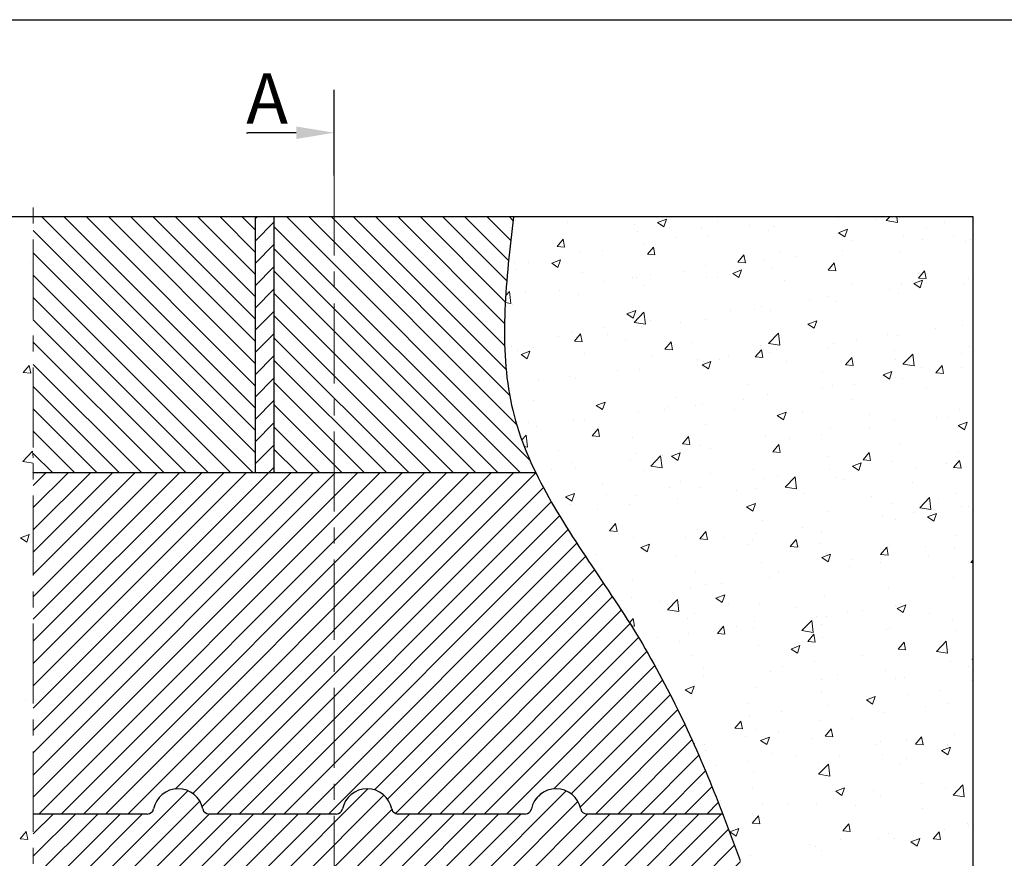
# Model space of a CAD drawing. Units: millimetres. Extents: x 1864 to 2704, y 1371 to 2116.
# Drawn here: x 1942 to 2021, y 1601 to 1668 of the extents above; entities that cross this region are included whole.
import ezdxf

# ---------------------------------------------------------------- set-up
doc = ezdxf.new("R2010")
doc.units = ezdxf.units.MM
doc.linetypes.add('CENTER', pattern=[10.16, 6.35, -1.27, 1.27, -1.27])
doc.linetypes.add('DASHED', pattern=[0.75, 0.5, -0.25])
doc.layers.add('kreskowanie', color=9, linetype='Continuous', lineweight=5)
doc.layers.add('oś', color=4, linetype='CENTER', lineweight=5)
doc.layers.add('POMOCNICZA_WYBRANIE', color=3, linetype='DASHED')
doc.styles.get("Standard").update_dxf_attribs({"font": 'arial.ttf'})

# ---------------------------------------------------------------- blocks, each defined once
blk = doc.blocks.new('*X15')
at = {"color": 0}
for p, q in [((285.268, 2792.179), (292.746, 2799.657)), ((299.41, 2792.179), (307.039, 2799.809)), ((301.178, 2792.179), (308.306, 2799.307)), ((315.32, 2792.179), (322.782, 2799.642)), ((320.377, 2799.004), (320.786, 2799.413)), ((287.036, 2792.179), (293.695, 2798.839)), ((317.088, 2792.179), (323.715, 2798.806)), ((280.481, 2792.696), (285.595, 2797.809)), ((280.481, 2794.464), (283.827, 2797.809)), ((280.481, 2796.232), (282.059, 2797.809)), ((281.732, 2792.179), (287.362, 2797.809)), ((283.5, 2792.179), (289.13, 2797.809)), ((288.803, 2792.179), (294.433, 2797.809)), ((290.571, 2792.179), (296.201, 2797.809)), ((292.339, 2792.179), (297.969, 2797.809)), ((294.107, 2792.179), (299.737, 2797.809)), ((295.875, 2792.179), (301.504, 2797.809)), ((297.642, 2792.179), (303.272, 2797.809)), ((304.446, 2793.679), (308.947, 2798.181)), ((305.503, 2792.969), (310.343, 2797.809)), ((306.481, 2792.179), (312.111, 2797.809)), ((308.249, 2792.179), (313.879, 2797.809)), ((310.017, 2792.179), (315.647, 2797.809)), ((311.784, 2792.179), (317.414, 2797.809)), ((313.552, 2792.179), (319.182, 2797.809)), ((318.855, 2792.179), (324.485, 2797.809)), ((320.623, 2792.179), (326.253, 2797.809)), ((322.391, 2792.179), (328.021, 2797.809)), ((324.159, 2792.179), (329.789, 2797.809)), ((325.927, 2792.179), (331.556, 2797.809)), ((327.694, 2792.179), (333.324, 2797.809)), ((329.462, 2792.179), (335.092, 2797.809)), ((331.23, 2792.179), (335.669, 2796.619)), ((332.998, 2792.179), (336.15, 2795.332)), ((334.765, 2792.179), (336.623, 2794.037)), ((302.946, 2792.179), (303.203, 2792.437)), ((336.533, 2792.179), (337.091, 2792.737))]:
    blk.add_line(p, q, dxfattribs=at)
blk = doc.blocks.new('*X16')
at = {"color": 0}
for p, q in [((280.481, 2799.139), (306.222, 2824.879)), ((280.481, 2800.906), (304.455, 2824.879)), ((280.481, 2802.674), (302.687, 2824.879)), ((280.481, 2804.442), (300.919, 2824.879)), ((280.481, 2806.21), (299.151, 2824.879)), ((280.481, 2807.977), (297.383, 2824.879)), ((280.481, 2809.745), (295.616, 2824.879)), ((280.481, 2811.513), (293.848, 2824.879)), ((280.481, 2813.281), (292.08, 2824.879)), ((280.481, 2815.048), (290.312, 2824.879)), ((280.481, 2816.816), (288.545, 2824.879)), ((280.481, 2818.584), (286.777, 2824.879)), ((280.481, 2820.352), (285.009, 2824.879)), ((280.481, 2822.119), (283.241, 2824.879)), ((280.481, 2823.887), (281.474, 2824.879)), ((280.92, 2797.809), (307.99, 2824.879)), ((282.688, 2797.809), (309.758, 2824.879)), ((284.456, 2797.809), (311.526, 2824.879)), ((286.223, 2797.809), (313.293, 2824.879)), ((287.991, 2797.809), (315.061, 2824.879)), ((291.745, 2799.795), (316.829, 2824.879)), ((293.15, 2799.432), (318.597, 2824.879)), ((293.89, 2798.405), (320.364, 2824.879)), ((295.062, 2797.809), (320.97, 2823.718)), ((296.83, 2797.809), (321.6, 2822.58)), ((298.598, 2797.809), (322.254, 2821.466)), ((300.365, 2797.809), (322.932, 2820.376)), ((302.133, 2797.809), (323.623, 2819.299)), ((303.901, 2797.809), (324.324, 2818.233)), ((307.578, 2799.718), (325.033, 2817.173)), ((308.604, 2798.977), (325.743, 2816.116)), ((309.241, 2797.846), (326.451, 2815.056)), ((310.972, 2797.809), (327.153, 2813.99)), ((312.74, 2797.809), (327.843, 2812.913)), ((314.508, 2797.809), (328.52, 2811.822)), ((316.275, 2797.809), (329.178, 2810.712)), ((318.043, 2797.809), (329.817, 2809.583)), ((321.803, 2799.801), (330.44, 2808.439)), ((323.18, 2799.41), (331.045, 2807.275)), ((323.902, 2798.365), (331.633, 2806.096)), ((325.114, 2797.809), (332.206, 2804.902)), ((326.882, 2797.809), (332.763, 2803.691)), ((328.65, 2797.809), (333.307, 2802.467)), ((330.417, 2797.809), (333.836, 2801.228)), ((332.185, 2797.809), (334.354, 2799.978)), ((333.953, 2797.809), (334.859, 2798.716))]:
    blk.add_line(p, q, dxfattribs=at)
blk = doc.blocks.new('*X19')
at = {"color": 0}
for p, q in [((298.086, 2828.259), (281.16, 2845.185)), ((298.086, 2830.027), (282.927, 2845.185)), ((298.086, 2831.795), (284.695, 2845.185)), ((298.086, 2833.563), (286.463, 2845.185)), ((298.086, 2835.331), (288.231, 2845.185)), ((298.086, 2837.098), (289.998, 2845.185)), ((298.086, 2838.866), (291.766, 2845.185)), ((298.086, 2840.634), (293.534, 2845.185)), ((298.086, 2842.402), (295.302, 2845.185)), ((298.086, 2844.169), (297.069, 2845.185)), ((319.908, 2825.883), (300.605, 2845.185)), ((318.849, 2828.709), (302.373, 2845.185)), ((318.291, 2831.035), (304.141, 2845.185)), ((318.013, 2833.081), (305.908, 2845.185)), ((317.899, 2834.963), (307.676, 2845.185)), ((317.889, 2836.74), (309.444, 2845.185)), ((317.951, 2838.446), (311.212, 2845.185)), ((318.063, 2840.102), (312.979, 2845.185)), ((318.209, 2841.723), (314.747, 2845.185)), ((318.377, 2843.323), (316.515, 2845.185)), ((318.556, 2844.912), (318.283, 2845.185)), ((319.143, 2824.879), (299.586, 2844.437)), ((298.086, 2826.492), (280.481, 2844.096)), ((297.93, 2824.879), (280.481, 2842.328)), ((317.376, 2824.879), (299.586, 2842.669)), ((296.162, 2824.879), (280.481, 2840.56)), ((315.608, 2824.879), (299.586, 2840.902)), ((313.84, 2824.879), (299.586, 2839.134)), ((294.395, 2824.879), (280.481, 2838.793)), ((312.072, 2824.879), (299.586, 2837.366)), ((292.627, 2824.879), (280.481, 2837.025)), ((290.859, 2824.879), (280.481, 2835.257)), ((310.304, 2824.879), (299.586, 2835.598)), ((289.091, 2824.879), (280.481, 2833.489)), ((308.537, 2824.879), (299.586, 2833.831)), ((306.769, 2824.879), (299.586, 2832.063)), ((287.323, 2824.879), (280.481, 2831.721)), ((285.556, 2824.879), (280.481, 2829.954)), ((305.001, 2824.879), (299.586, 2830.295)), ((283.788, 2824.879), (280.481, 2828.186)), ((303.233, 2824.879), (299.586, 2828.527)), ((282.02, 2824.879), (280.481, 2826.418)), ((301.466, 2824.879), (299.586, 2826.759)), ((299.698, 2824.879), (299.586, 2824.992))]:
    blk.add_line(p, q, dxfattribs=at)
blk = doc.blocks.new('*X20')
at = {"color": 0}
for p, q in [((348.194, 2844.892), (348.476, 2845.185)), ((349.085, 2844.755), (349.035, 2845.185)), ((318.798, 2844.92), (318.798, 2844.92)), ((322.861, 2844.773), (322.861, 2844.773)), ((328.2, 2844.548), (328.2, 2844.548)), ((330.034, 2844.734), (330.734, 2845.003)), ((330.034, 2844.734), (330.531, 2844.399)), ((330.531, 2844.399), (330.734, 2845.003)), ((334.763, 2844.835), (334.763, 2844.835)), ((337.316, 2844.537), (337.316, 2844.537)), ((339.25, 2844.435), (339.25, 2844.435)), ((344.384, 2845.139), (344.384, 2845.139)), ((347.444, 2844.989), (347.444, 2844.989)), ((348.195, 2844.893), (349.085, 2844.755)), ((352.782, 2844.763), (352.782, 2844.763)), ((328.472, 2844.007), (328.472, 2844.007)), ((330.975, 2844.336), (330.975, 2844.336)), ((333.538, 2844.322), (333.538, 2844.322)), ((334.056, 2843.686), (334.056, 2843.686)), ((338.876, 2844.097), (338.876, 2844.097)), ((344.214, 2843.871), (344.214, 2843.871)), ((344.405, 2843.933), (345.105, 2844.202)), ((344.405, 2843.933), (344.903, 2843.598)), ((344.903, 2843.598), (345.105, 2844.202)), ((349.552, 2843.646), (349.552, 2843.646)), ((351.376, 2844.344), (351.376, 2844.344)), ((353.557, 2843.711), (353.557, 2843.711)), ((322.061, 2842.849), (322.544, 2843.424)), ((322.061, 2842.849), (322.659, 2842.797)), ((322.156, 2843.175), (322.156, 2843.175)), ((322.659, 2842.797), (322.544, 2843.424)), ((329.005, 2843.045), (329.005, 2843.045)), ((331.484, 2843.536), (331.484, 2843.536)), ((345.544, 2843.343), (345.544, 2843.343)), ((351.054, 2843.382), (351.054, 2843.382)), ((354.508, 2843.2), (354.508, 2843.2)), ((354.891, 2843.42), (354.891, 2843.42)), ((318.369, 2842.676), (318.369, 2842.676)), ((323.871, 2842.341), (323.871, 2842.341)), ((325.652, 2842.535), (325.652, 2842.535)), ((329.234, 2842.222), (329.716, 2842.796)), ((329.234, 2842.222), (329.832, 2842.17)), ((329.832, 2842.17), (329.716, 2842.796)), ((336.407, 2841.594), (336.889, 2842.169)), ((337.004, 2841.542), (336.889, 2842.169)), ((339.712, 2842.342), (339.712, 2842.342)), ((340.951, 2842.052), (340.951, 2842.052)), ((344.738, 2842.55), (344.738, 2842.55)), ((349.314, 2842.451), (349.314, 2842.451)), ((318.677, 2841.591), (318.677, 2841.591)), ((319.82, 2841.534), (319.82, 2841.534)), ((321.632, 2841.509), (322.332, 2841.778)), ((321.632, 2841.509), (322.129, 2841.173)), ((322.129, 2841.173), (322.332, 2841.778)), ((333.88, 2841.341), (333.88, 2841.341)), ((336.407, 2841.594), (337.004, 2841.542)), ((338.447, 2841.722), (338.447, 2841.722)), ((343.579, 2840.967), (344.061, 2841.541)), ((344.177, 2840.915), (344.061, 2841.541)), ((344.263, 2841.81), (344.263, 2841.81)), ((318.763, 2841.034), (318.763, 2841.034)), ((324.102, 2840.808), (324.102, 2840.808)), ((329.44, 2840.582), (329.44, 2840.582)), ((332.132, 2840.891), (332.132, 2840.891)), ((336.003, 2840.708), (336.703, 2840.977)), ((336.003, 2840.708), (336.5, 2840.372)), ((336.5, 2840.372), (336.703, 2840.977)), ((339.128, 2841.106), (339.128, 2841.106)), ((343.579, 2840.967), (344.177, 2840.915)), ((350.752, 2840.339), (351.234, 2840.914)), ((351.35, 2840.287), (351.234, 2840.914)), ((325.841, 2840.062), (325.841, 2840.062)), ((328.048, 2840.34), (328.048, 2840.34)), ((328.345, 2840.392), (328.345, 2840.392)), ((328.884, 2839.716), (328.884, 2839.716)), ((333.935, 2840.357), (333.935, 2840.357)), ((334.778, 2840.357), (334.778, 2840.357)), ((340.116, 2840.131), (340.116, 2840.131)), ((345.454, 2839.906), (345.454, 2839.906)), ((349.363, 2839.843), (349.363, 2839.843)), ((350.374, 2839.907), (351.074, 2840.176)), ((350.374, 2839.907), (350.872, 2839.572)), ((350.752, 2840.339), (351.35, 2840.287)), ((350.793, 2839.68), (350.793, 2839.68)), ((350.872, 2839.572), (351.075, 2840.176)), ((350.926, 2839.767), (350.926, 2839.767)), ((354.386, 2839.871), (354.386, 2839.871)), ((354.714, 2840.266), (354.714, 2840.266)), ((317.981, 2838.96), (318.282, 2839.273)), ((318.393, 2838.324), (318.283, 2839.274)), ((319.526, 2839.231), (319.526, 2839.231)), ((322.217, 2839.338), (322.217, 2839.338)), ((323.749, 2839.012), (323.749, 2839.012)), ((348.423, 2839.438), (348.423, 2839.438)), ((349.192, 2839.122), (349.192, 2839.122)), ((317.949, 2838.393), (318.393, 2838.324)), ((318.555, 2838.263), (318.555, 2838.263)), ((342.107, 2838.606), (342.107, 2838.606)), ((343.531, 2838.842), (343.531, 2838.842)), ((344.141, 2838.482), (344.141, 2838.482)), ((327.601, 2837.483), (328.301, 2837.751)), ((327.601, 2837.483), (328.098, 2837.147)), ((328.098, 2837.147), (328.301, 2837.751)), ((328.175, 2836.806), (328.954, 2837.618)), ((329.066, 2836.669), (328.955, 2837.619)), ((335.817, 2837.778), (335.817, 2837.778)), ((337.699, 2837.841), (337.699, 2837.841)), ((338.32, 2838.107), (338.32, 2838.107)), ((339.007, 2837.777), (339.007, 2837.777)), ((328.176, 2836.807), (329.066, 2836.669)), ((329.501, 2836.946), (329.501, 2836.946)), ((331.868, 2836.84), (331.868, 2836.84)), ((333.813, 2837.028), (333.813, 2837.028)), ((341.972, 2836.682), (342.672, 2836.951)), ((341.972, 2836.682), (342.469, 2836.346)), ((342.47, 2836.346), (342.672, 2836.951)), ((323.21, 2836.118), (323.21, 2836.118)), ((323.449, 2835.327), (323.931, 2835.902)), ((324.047, 2835.275), (323.931, 2835.902)), ((325.714, 2836.448), (325.714, 2836.448)), ((326.036, 2835.839), (326.036, 2835.839)), ((328.762, 2836.387), (328.762, 2836.387)), ((338.848, 2835.151), (339.627, 2835.962)), ((339.738, 2835.014), (339.628, 2835.963)), ((348.296, 2835.823), (348.296, 2835.823)), ((349.071, 2835.793), (349.071, 2835.793)), ((352.083, 2836.322), (352.083, 2836.322)), ((354.265, 2836.543), (354.265, 2836.543)), ((322.154, 2835.698), (322.154, 2835.698)), ((323.449, 2835.327), (324.047, 2835.275)), ((323.628, 2835.683), (323.628, 2835.683)), ((327.492, 2835.473), (327.492, 2835.473)), ((330.622, 2834.7), (331.104, 2835.274)), ((331.219, 2834.648), (331.104, 2835.275)), ((332.831, 2835.247), (332.831, 2835.247)), ((338.169, 2835.021), (338.169, 2835.021)), ((338.849, 2835.152), (339.738, 2835.014)), ((344.02, 2835.153), (344.02, 2835.153)), ((345.792, 2835.493), (345.792, 2835.493)), ((318.434, 2834.934), (318.434, 2834.934)), ((318.924, 2834.58), (318.924, 2834.58)), ((319.199, 2834.257), (319.899, 2834.526)), ((319.199, 2834.257), (319.696, 2833.922)), ((319.696, 2833.922), (319.899, 2834.526)), ((320.204, 2834.838), (320.204, 2834.838)), ((324.263, 2834.355), (324.263, 2834.355)), ((330.622, 2834.7), (331.219, 2834.648)), ((337.794, 2834.072), (338.276, 2834.647)), ((338.392, 2834.02), (338.276, 2834.647)), ((338.885, 2834.448), (338.885, 2834.448)), ((339.477, 2834.662), (339.477, 2834.662)), ((343.507, 2834.796), (343.507, 2834.796)), ((348.845, 2834.57), (348.845, 2834.57)), ((349.52, 2833.495), (350.299, 2834.307)), ((350.411, 2833.359), (350.3, 2834.308)), ((354.184, 2834.345), (354.184, 2834.345)), ((354.782, 2834.878), (354.782, 2834.878)), ((329.601, 2834.129), (329.601, 2834.129)), ((333.186, 2833.834), (333.186, 2833.834)), ((333.57, 2833.457), (334.27, 2833.725)), ((333.57, 2833.457), (334.067, 2833.121)), ((333.691, 2833.699), (333.691, 2833.699)), ((334.067, 2833.121), (334.27, 2833.725)), ((334.939, 2833.904), (334.939, 2833.904)), ((335.689, 2834.163), (335.689, 2834.163)), ((337.794, 2834.072), (338.392, 2834.02)), ((340.277, 2833.678), (340.277, 2833.678)), ((344.967, 2833.445), (345.449, 2834.019)), ((344.967, 2833.445), (345.565, 2833.393)), ((345.565, 2833.393), (345.449, 2834.019)), ((345.616, 2833.453), (345.616, 2833.453)), ((348.95, 2833.876), (348.95, 2833.876)), ((349.521, 2833.497), (350.41, 2833.359)), ((326.87, 2833.002), (326.87, 2833.002)), ((328.64, 2833.059), (328.64, 2833.059)), ((343.118, 2832.875), (343.118, 2832.875)), ((347.941, 2832.656), (348.641, 2832.924)), ((347.941, 2832.656), (348.439, 2832.32)), ((348.439, 2832.32), (348.641, 2832.924)), ((350.954, 2833.227), (350.954, 2833.227)), ((352.139, 2832.817), (352.621, 2833.392)), ((352.139, 2832.817), (352.737, 2832.765)), ((352.737, 2832.765), (352.622, 2833.392)), ((354.143, 2833.214), (354.143, 2833.214)), ((320.58, 2832.174), (320.58, 2832.174)), ((323.083, 2832.504), (323.083, 2832.504)), ((323.506, 2832.354), (323.506, 2832.354)), ((337.287, 2831.874), (337.287, 2831.874)), ((345.665, 2831.879), (345.665, 2831.879)), ((348.949, 2832.464), (348.949, 2832.464)), ((349.452, 2832.378), (349.452, 2832.378)), ((318.312, 2831.605), (318.312, 2831.605)), ((338.764, 2831.12), (338.764, 2831.12)), ((343.162, 2831.549), (343.162, 2831.549)), ((343.898, 2831.824), (343.898, 2831.824)), ((351.346, 2831.681), (351.346, 2831.681)), ((320.165, 2830.615), (320.165, 2830.615)), ((325.168, 2830.231), (325.868, 2830.5)), ((325.503, 2830.389), (325.503, 2830.389)), ((325.665, 2829.896), (325.868, 2830.5)), ((331.455, 2830.873), (331.455, 2830.873)), ((333.57, 2830.37), (333.57, 2830.37)), ((336.846, 2830.718), (336.846, 2830.718)), ((345.515, 2830.68), (345.515, 2830.68)), ((325.168, 2830.231), (325.665, 2829.896)), ((325.623, 2829.872), (325.623, 2829.872)), ((328.519, 2829.73), (328.519, 2829.73)), ((330.555, 2829.89), (330.555, 2829.89)), ((330.841, 2830.164), (330.841, 2830.164)), ((333.059, 2830.219), (333.059, 2830.219)), ((336.179, 2829.938), (336.179, 2829.938)), ((339.539, 2829.43), (340.239, 2829.699)), ((339.683, 2829.679), (339.683, 2829.679)), ((340.036, 2829.095), (340.239, 2829.699)), ((341.518, 2829.713), (341.518, 2829.713)), ((354.021, 2829.885), (354.021, 2829.885)), ((319.791, 2828.871), (319.791, 2828.871)), ((323.384, 2829.025), (323.384, 2829.025)), ((324.24, 2829.058), (324.24, 2829.058)), ((339.539, 2829.43), (340.036, 2829.095)), ((346.856, 2829.487), (346.856, 2829.487)), ((348.827, 2829.135), (348.827, 2829.135)), ((352.194, 2829.262), (352.194, 2829.262)), ((353.137, 2829.265), (353.137, 2829.265)), ((353.91, 2828.629), (354.61, 2828.898)), ((354.408, 2828.294), (354.61, 2828.898)), ((320.452, 2828.56), (320.452, 2828.56)), ((324.837, 2827.806), (325.319, 2828.38)), ((325.434, 2827.753), (325.319, 2828.38)), ((333.851, 2828.678), (333.851, 2828.678)), ((343.776, 2828.495), (343.776, 2828.495)), ((346.822, 2828.433), (346.822, 2828.433)), ((353.91, 2828.629), (354.408, 2828.294)), ((319.251, 2827.505), (319.608, 2827.876)), ((319.719, 2826.928), (319.609, 2827.877)), ((324.837, 2827.806), (325.434, 2827.753)), ((328.019, 2827.677), (328.019, 2827.677)), ((332.009, 2827.178), (332.491, 2827.753)), ((332.009, 2827.178), (332.607, 2827.126)), ((332.607, 2827.126), (332.491, 2827.753)), ((338.642, 2827.791), (338.642, 2827.791)), ((340.531, 2827.605), (340.531, 2827.605)), ((343.034, 2827.935), (343.034, 2827.935)), ((349.334, 2827.18), (349.334, 2827.18)), ((319.454, 2826.969), (319.719, 2826.928)), ((322.187, 2826.676), (322.187, 2826.676)), ((328.397, 2826.401), (328.397, 2826.401)), ((331.137, 2826.205), (331.837, 2826.474)), ((331.634, 2825.869), (331.837, 2826.474)), ((333.448, 2827.041), (333.448, 2827.041)), ((334.215, 2826.774), (334.215, 2826.774)), ((339.182, 2826.551), (339.664, 2827.125)), ((339.182, 2826.551), (339.779, 2826.498)), ((339.779, 2826.498), (339.664, 2827.125)), ((346.354, 2825.923), (346.836, 2826.498)), ((346.952, 2825.871), (346.836, 2826.498)), ((353.9, 2826.556), (353.9, 2826.556)), ((323.263, 2825.697), (323.263, 2825.697)), ((327.925, 2825.946), (327.925, 2825.946)), ((329.501, 2825.409), (330.28, 2826.221)), ((330.391, 2825.273), (330.281, 2826.222)), ((330.428, 2826.275), (330.428, 2826.275)), ((331.137, 2826.205), (331.634, 2825.869)), ((343.502, 2826.179), (343.502, 2826.179)), ((345.508, 2825.404), (346.208, 2825.673)), ((346.005, 2825.069), (346.208, 2825.673)), ((346.354, 2825.923), (346.952, 2825.871)), ((348.706, 2825.806), (348.706, 2825.806)), ((353.01, 2825.65), (353.01, 2825.65)), ((353.527, 2825.295), (354.009, 2825.87)), ((354.125, 2825.243), (354.009, 2825.87)), ((321.609, 2825.114), (321.609, 2825.114)), ((323.556, 2825.279), (323.556, 2825.279)), ((328.894, 2825.054), (328.894, 2825.054)), ((329.502, 2825.411), (330.391, 2825.273)), ((334.232, 2824.828), (334.232, 2824.828)), ((337.67, 2825.178), (337.67, 2825.178)), ((343.655, 2825.166), (343.655, 2825.166)), ((345.508, 2825.404), (346.005, 2825.069)), ((350.506, 2825.321), (350.506, 2825.321)), ((353.527, 2825.295), (354.125, 2825.243)), ((331.838, 2824.177), (331.838, 2824.177)), ((338.52, 2824.462), (338.52, 2824.462)), ((339.57, 2824.603), (339.57, 2824.603)), ((340.173, 2823.754), (340.952, 2824.566)), ((341.064, 2823.617), (340.953, 2824.567)), ((344.191, 2824.489), (344.191, 2824.489)), ((344.908, 2824.377), (344.908, 2824.377)), ((350.247, 2824.152), (350.247, 2824.152)), ((325.664, 2823.936), (325.664, 2823.936)), ((331.002, 2823.711), (331.002, 2823.711)), ((333.327, 2823.712), (333.327, 2823.712)), ((336.34, 2823.485), (336.34, 2823.485)), ((337.9, 2823.661), (337.9, 2823.661)), ((340.175, 2823.755), (341.064, 2823.617)), ((340.404, 2823.991), (340.404, 2823.991)), ((322.734, 2822.98), (323.435, 2823.248)), ((322.734, 2822.98), (323.232, 2822.644)), ((323.232, 2822.644), (323.435, 2823.248)), ((326.006, 2823.176), (326.006, 2823.176)), ((328.276, 2823.072), (328.276, 2823.072)), ((331.585, 2822.83), (331.585, 2822.83)), ((341.679, 2823.26), (341.679, 2823.26)), ((347.017, 2823.034), (347.017, 2823.034)), ((350.846, 2822.099), (351.625, 2822.911)), ((351.736, 2821.962), (351.626, 2822.912)), ((352.355, 2822.808), (352.355, 2822.808)), ((353.778, 2823.227), (353.778, 2823.227)), ((323.141, 2822.368), (323.141, 2822.368)), ((325.294, 2822.001), (325.294, 2822.001)), ((327.797, 2822.331), (327.797, 2822.331)), ((337.106, 2822.179), (337.806, 2822.448)), ((337.106, 2822.179), (337.603, 2821.843)), ((337.603, 2821.843), (337.806, 2822.448)), ((343.533, 2821.837), (343.533, 2821.837)), ((348.584, 2822.477), (348.584, 2822.477)), ((350.379, 2821.706), (350.379, 2821.706)), ((350.847, 2822.1), (351.736, 2821.962)), ((354.166, 2822.205), (354.166, 2822.205)), ((354.753, 2822.215), (354.753, 2822.215)), ((338.399, 2821.133), (338.399, 2821.133)), ((347.876, 2821.377), (347.876, 2821.377)), ((348.921, 2821.214), (348.921, 2821.214)), ((351.477, 2821.378), (352.177, 2821.647)), ((351.477, 2821.378), (351.974, 2821.042)), ((351.975, 2821.042), (352.177, 2821.647)), ((326.224, 2820.284), (326.706, 2820.858)), ((326.224, 2820.284), (326.822, 2820.231)), ((326.822, 2820.231), (326.706, 2820.858)), ((333.205, 2820.383), (333.205, 2820.383)), ((333.397, 2819.656), (333.879, 2820.231)), ((333.994, 2819.604), (333.879, 2820.231)), ((341.56, 2820.545), (341.56, 2820.545)), ((343.089, 2820.212), (343.089, 2820.212)), ((326.904, 2819.971), (326.904, 2819.971)), ((328.154, 2819.743), (328.154, 2819.743)), ((332.243, 2819.745), (332.243, 2819.745)), ((333.397, 2819.656), (333.994, 2819.604)), ((335.269, 2819.717), (335.269, 2819.717)), ((337.581, 2819.52), (337.581, 2819.52)), ((337.773, 2820.047), (337.773, 2820.047)), ((340.569, 2819.029), (341.051, 2819.603)), ((341.167, 2818.976), (341.051, 2819.603)), ((353.657, 2819.898), (353.657, 2819.898)), ((328.704, 2818.953), (329.404, 2819.222)), ((328.704, 2818.953), (329.201, 2818.618)), ((328.954, 2818.886), (328.954, 2818.886)), ((329.201, 2818.618), (329.404, 2819.222)), ((337.257, 2819.211), (337.257, 2819.211)), ((340.569, 2819.029), (341.167, 2818.976)), ((342.919, 2819.294), (342.919, 2819.294)), ((347.742, 2818.401), (348.224, 2818.976)), ((348.34, 2818.349), (348.224, 2818.976)), ((348.257, 2819.069), (348.257, 2819.069)), ((348.463, 2819.148), (348.463, 2819.148)), ((351.317, 2819.018), (351.317, 2819.018)), ((353.595, 2818.843), (353.595, 2818.843)), ((325.167, 2818.387), (325.167, 2818.387)), ((331.425, 2818.21), (331.425, 2818.21)), ((338.277, 2817.804), (338.277, 2817.804)), ((343.075, 2818.153), (343.775, 2818.421)), ((343.075, 2818.153), (343.572, 2817.817)), ((343.412, 2818.508), (343.412, 2818.508)), ((343.572, 2817.817), (343.775, 2818.421)), ((345.485, 2818.017), (345.485, 2818.017)), ((347.742, 2818.401), (348.34, 2818.349)), ((351.536, 2818.261), (351.536, 2818.261)), ((354.914, 2817.774), (355.081, 2817.973)), ((325.593, 2817.209), (325.593, 2817.209)), ((333.083, 2817.054), (333.083, 2817.054)), ((339.653, 2817.016), (339.653, 2817.016)), ((345.245, 2817.432), (345.245, 2817.432)), ((347.748, 2817.762), (347.748, 2817.762)), ((354.914, 2817.774), (355.081, 2817.759)), ((328.032, 2816.414), (328.032, 2816.414)), ((338.929, 2816.601), (338.929, 2816.601)), ((353.535, 2816.569), (353.535, 2816.569)), ((332.639, 2815.773), (332.639, 2815.773)), ((333.821, 2816.015), (333.821, 2816.015)), ((335.142, 2816.102), (335.142, 2816.102)), ((348.341, 2815.819), (348.341, 2815.819)), ((327.99, 2815.014), (327.99, 2815.014)), ((330.827, 2814.013), (331.606, 2814.825)), ((331.717, 2813.876), (331.607, 2814.826)), ((334.673, 2814.927), (335.373, 2815.196)), ((334.673, 2814.927), (335.17, 2814.592)), ((335.17, 2814.592), (335.373, 2815.196)), ((343.29, 2815.179), (343.29, 2815.179)), ((330.295, 2814.635), (330.295, 2814.635)), ((330.828, 2814.014), (331.717, 2813.876)), ((335.633, 2814.41), (335.633, 2814.41)), ((338.156, 2814.475), (338.156, 2814.475)), ((340.972, 2814.184), (340.972, 2814.184)), ((346.31, 2813.959), (346.31, 2813.959)), ((348.905, 2814.317), (348.905, 2814.317)), ((349.044, 2814.126), (349.744, 2814.395)), ((349.044, 2814.126), (349.541, 2813.791)), ((349.304, 2814.517), (349.304, 2814.517)), ((349.541, 2813.791), (349.744, 2814.395)), ((327.799, 2812.986), (328.094, 2813.336)), ((328.209, 2812.709), (328.094, 2813.336)), ((332.404, 2813.292), (332.404, 2813.292)), ((332.962, 2813.725), (332.962, 2813.725)), ((341.499, 2812.358), (342.278, 2813.17)), ((342.39, 2812.221), (342.279, 2813.171)), ((342.614, 2813.488), (342.614, 2813.488)), ((343.472, 2813.516), (343.472, 2813.516)), ((345.118, 2813.818), (345.118, 2813.818)), ((351.648, 2813.733), (351.648, 2813.733)), ((353.413, 2813.24), (353.413, 2813.24)), ((327.911, 2813.085), (327.911, 2813.085)), ((327.96, 2812.731), (328.209, 2812.709)), ((334.784, 2812.134), (335.266, 2812.709)), ((335.382, 2812.082), (335.266, 2812.709)), ((336.299, 2812.657), (336.299, 2812.657)), ((337.64, 2812.515), (337.64, 2812.515)), ((337.742, 2813.067), (337.742, 2813.067)), ((341.5, 2812.359), (342.39, 2812.221)), ((343.08, 2812.841), (343.08, 2812.841)), ((348.219, 2812.49), (348.219, 2812.49)), ((348.418, 2812.615), (348.418, 2812.615)), ((353.757, 2812.39), (353.757, 2812.39)), ((330.008, 2811.829), (330.008, 2811.829)), ((332.511, 2812.158), (332.511, 2812.158)), ((334.784, 2812.134), (335.382, 2812.082)), ((341.957, 2811.507), (342.439, 2812.081)), ((342.554, 2811.454), (342.439, 2812.081)), ((343.168, 2811.85), (343.168, 2811.85)), ((331.809, 2811.514), (331.809, 2811.514)), ((338.034, 2811.146), (338.034, 2811.146)), ((340.642, 2810.901), (341.342, 2811.17)), ((340.642, 2810.901), (341.139, 2810.566)), ((341.139, 2810.566), (341.342, 2811.17)), ((341.957, 2811.507), (342.554, 2811.454)), ((349.129, 2810.879), (349.611, 2811.454)), ((349.129, 2810.879), (349.727, 2810.827)), ((349.727, 2810.827), (349.611, 2811.454)), ((352.172, 2810.703), (352.951, 2811.514)), ((352.59, 2811.204), (352.59, 2811.204)), ((353.062, 2810.566), (352.952, 2811.515)), ((332.84, 2810.396), (332.84, 2810.396)), ((346.274, 2810.372), (346.274, 2810.372)), ((352.173, 2810.704), (353.062, 2810.566)), ((355.013, 2810.1), (355.081, 2810.127)), ((355.013, 2810.1), (355.081, 2810.054)), ((333.644, 2809.327), (333.644, 2809.327)), ((339.984, 2809.544), (339.984, 2809.544)), ((342.487, 2809.874), (342.487, 2809.874)), ((353.292, 2809.911), (353.292, 2809.911)), ((354.723, 2809.552), (354.723, 2809.552)), ((333.668, 2808.713), (333.668, 2808.713)), ((338.982, 2809.101), (338.982, 2809.101)), ((343.047, 2808.521), (343.047, 2808.521)), ((344.32, 2808.876), (344.32, 2808.876)), ((348.098, 2809.161), (348.098, 2809.161)), ((348.891, 2808.551), (348.891, 2808.551)), ((349.659, 2808.65), (349.659, 2808.65)), ((354.997, 2808.425), (354.997, 2808.425)), ((332.239, 2807.676), (332.94, 2807.945)), ((332.239, 2807.676), (332.737, 2807.34)), ((332.737, 2807.34), (332.94, 2807.945)), ((337.912, 2807.817), (337.912, 2807.817)), ((332.719, 2807.067), (332.719, 2807.067)), ((343.059, 2807.55), (343.059, 2807.55)), ((346.611, 2806.875), (347.311, 2807.144)), ((346.611, 2806.875), (347.108, 2806.539)), ((347.108, 2806.539), (347.311, 2807.144)), ((349.959, 2807.26), (349.959, 2807.26)), ((352.462, 2807.589), (352.462, 2807.589)), ((337.228, 2806.549), (337.228, 2806.549)), ((343.644, 2806.428), (343.644, 2806.428)), ((351.287, 2806.355), (351.287, 2806.355)), ((353.17, 2806.582), (353.17, 2806.582)), ((337.353, 2805.6), (337.353, 2805.6)), ((339.856, 2805.93), (339.856, 2805.93)), ((345.456, 2805.354), (345.456, 2805.354)), ((347.976, 2805.832), (347.976, 2805.832)), ((336.172, 2804.612), (336.654, 2805.187)), ((336.172, 2804.612), (336.769, 2804.56)), ((336.769, 2804.56), (336.654, 2805.187)), ((342.925, 2805.192), (342.925, 2805.192)), ((343.344, 2803.985), (343.826, 2804.559)), ((343.942, 2803.932), (343.826, 2804.559)), ((337.035, 2803.991), (337.035, 2803.991)), ((337.791, 2804.488), (337.791, 2804.488)), ((338.209, 2803.65), (338.909, 2803.918)), ((338.706, 2803.314), (338.909, 2803.918)), ((339.624, 2804.353), (339.624, 2804.353)), ((342.373, 2803.766), (342.373, 2803.766)), ((343.344, 2803.985), (343.942, 2803.932)), ((350.517, 2803.357), (350.999, 2803.932)), ((351.115, 2803.305), (350.999, 2803.932)), ((353.619, 2804.144), (353.619, 2804.144)), ((332.898, 2803.394), (332.932, 2803.428)), ((332.95, 2803.277), (332.933, 2803.429)), ((333.792, 2803.352), (333.792, 2803.352)), ((338.209, 2803.65), (338.706, 2803.314)), ((347.328, 2803.316), (347.328, 2803.316)), ((347.711, 2803.54), (347.711, 2803.54)), ((349.832, 2803.645), (349.832, 2803.645)), ((350.517, 2803.357), (351.115, 2803.305)), ((352.58, 2802.849), (353.28, 2803.118)), ((353.049, 2803.315), (353.049, 2803.315)), ((353.049, 2803.253), (353.049, 2803.253)), ((353.077, 2802.513), (353.28, 2803.118)), ((333.805, 2802.874), (333.805, 2802.874)), ((339.143, 2802.648), (339.143, 2802.648)), ((341.013, 2802.484), (341.013, 2802.484)), ((344.481, 2802.422), (344.481, 2802.422)), ((347.855, 2802.503), (347.855, 2802.503)), ((349.82, 2802.197), (349.82, 2802.197)), ((352.58, 2802.849), (353.077, 2802.513)), ((334.722, 2801.656), (334.722, 2801.656)), ((337.226, 2801.986), (337.226, 2801.986)), ((342.804, 2801.863), (342.804, 2801.863)), ((342.825, 2800.961), (343.604, 2801.773)), ((343.715, 2800.825), (343.605, 2801.774)), ((349.275, 2801.854), (349.275, 2801.854)), ((337.669, 2801.159), (337.669, 2801.159)), ((342.826, 2800.963), (343.715, 2800.825)), ((343.443, 2800.853), (343.443, 2800.853)), ((337.611, 2799.852), (337.611, 2799.852)), ((344.178, 2799.623), (344.878, 2799.892)), ((344.675, 2799.288), (344.878, 2799.892)), ((350.988, 2800.2), (350.988, 2800.2)), ((352.927, 2799.924), (352.927, 2799.924)), ((353.497, 2799.306), (354.276, 2800.118)), ((354.388, 2799.169), (354.277, 2800.119)), ((344.178, 2799.623), (344.675, 2799.288)), ((344.698, 2799.372), (344.698, 2799.372)), ((347.201, 2799.701), (347.201, 2799.701)), ((347.733, 2799.174), (347.733, 2799.174)), ((353.498, 2799.307), (354.388, 2799.169)), ((335.045, 2798.908), (335.045, 2798.908)), ((338.382, 2798.54), (338.382, 2798.54)), ((340.383, 2798.683), (340.383, 2798.683)), ((342.682, 2798.534), (342.682, 2798.534)), ((345.722, 2798.457), (345.722, 2798.457)), ((337.548, 2797.83), (337.548, 2797.83)), ((337.559, 2797.09), (338.041, 2797.665)), ((338.157, 2797.038), (338.041, 2797.665)), ((351.06, 2798.231), (351.06, 2798.231)), ((337.559, 2797.09), (338.157, 2797.038)), ((344.732, 2796.463), (345.214, 2797.037)), ((345.329, 2796.411), (345.214, 2797.037)), ((354.673, 2797.087), (354.673, 2797.087)), ((354.694, 2796.889), (354.694, 2796.889)), ((335.775, 2796.398), (336.476, 2796.667)), ((335.775, 2796.398), (336.273, 2796.063)), ((336.273, 2796.063), (336.476, 2796.667)), ((344.732, 2796.463), (345.329, 2796.411)), ((348.358, 2796.256), (348.358, 2796.256)), ((351.904, 2795.835), (352.386, 2796.41)), ((352.502, 2795.783), (352.386, 2796.41)), ((352.805, 2796.595), (352.805, 2796.595)), ((342.067, 2795.427), (342.067, 2795.427)), ((342.56, 2795.205), (342.56, 2795.205)), ((344.57, 2795.757), (344.57, 2795.757)), ((347.612, 2795.845), (347.612, 2795.845)), ((348.862, 2795.888), (348.862, 2795.888)), ((350.147, 2795.597), (350.847, 2795.866)), ((350.147, 2795.597), (350.644, 2795.262)), ((350.644, 2795.262), (350.847, 2795.866)), ((351.904, 2795.835), (352.502, 2795.783)), ((337.426, 2794.501), (337.426, 2794.501)), ((343.03, 2794.887), (343.03, 2794.887))]:
    blk.add_line(p, q, dxfattribs=at)
blk = doc.blocks.new('*X21')
at = {"color": 0}
for p, q in [((298.086, 2845.027), (298.244, 2845.185)), ((298.086, 2843.259), (299.586, 2844.759)), ((298.086, 2841.491), (299.586, 2842.991)), ((298.086, 2839.724), (299.586, 2841.224)), ((298.086, 2837.956), (299.586, 2839.456)), ((298.086, 2836.188), (299.586, 2837.688)), ((298.086, 2834.42), (299.586, 2835.92)), ((298.086, 2832.653), (299.586, 2834.153)), ((298.086, 2830.885), (299.586, 2832.385)), ((298.086, 2829.117), (299.586, 2830.617)), ((298.086, 2827.349), (299.586, 2828.849)), ((298.086, 2825.582), (299.586, 2827.082)), ((299.151, 2824.879), (299.586, 2825.314))]:
    blk.add_line(p, q, dxfattribs=at)
blk = doc.blocks.new('*X39')
at = {"color": 0}
for p, q in [((280.262, 2841.562), (280.262, 2841.562)), ((279.673, 2832.834), (280.155, 2833.409)), ((279.673, 2832.834), (280.271, 2832.782)), ((280.271, 2832.782), (280.155, 2833.409)), ((279.64, 2825.789), (280.419, 2826.601)), ((280.481, 2826.076), (280.42, 2826.602)), ((279.641, 2825.791), (280.481, 2825.66)), ((279.673, 2826.061), (279.673, 2826.061)), ((280.389, 2824.919), (280.389, 2824.919)), ((279.459, 2819.711), (280.159, 2819.98)), ((279.459, 2819.711), (279.956, 2819.375)), ((279.835, 2819.607), (279.835, 2819.607)), ((279.956, 2819.375), (280.159, 2819.98)), ((279.842, 2806.858), (279.842, 2806.858)), ((279.438, 2795.852), (279.92, 2796.427)), ((280.036, 2795.8), (279.92, 2796.427)), ((279.438, 2795.852), (280.036, 2795.8))]:
    blk.add_line(p, q, dxfattribs=at)
blk = doc.blocks.new('*U91')
at = {"color": 7}
blk.add_text('A', height=4, dxfattribs=at).set_placement((297.381, 2852.581))
blk = doc.blocks.new('*U92')
at = {"color": 7, "linetype": 'ByBlock'}
blk.add_line((297.857, 2851.866), (297.497, 2851.866), dxfattribs=at)
for points in [[(297.407, 2851.866), (297.497, 2851.866)], [(301.353, 2851.866), (297.857, 2851.866)]]:
    blk.add_lwpolyline(points, dxfattribs=at)
at = {"color": 7}
blk.add_solid([(301.353, 2852.366), (304.353, 2851.866), (301.353, 2851.366)], dxfattribs=at)

msp = doc.modelspace()

# ---------------------------------------------------------------- linework, layer by layer
at = {"color": 7, "linetype": 'Continuous'}
for p, q in [((1889.4, 1667.587), (2274.4, 1667.587)), ((1967.544, 1604.563), (1957.443, 1604.563)), ((1982.544, 1604.563), (1972.443, 1604.563)), ((1997.544, 1604.563), (1987.443, 1604.563)), ((1998.227, 1604.563), (1997.544, 1604.563))]:
    msp.add_line(p, q, dxfattribs=at)
at = {"color": 7}
for p, q in [((1967.366, 1655.227), (1967.366, 1662.013)), ((2018.094, 1651.939), (1906.194, 1651.939)), ((1961.098, 1651.939), (1961.098, 1631.633)), ((1962.598, 1651.939), (1962.598, 1631.633)), ((2018.094, 1491.403), (2018.094, 1651.939)), ((1983.387, 1631.633), (1943.494, 1631.633)), ((1952.544, 1604.563), (1943.494, 1604.563))]:
    msp.add_line(p, q, dxfattribs=at)
at = {"color": 7, "linetype": 'Continuous'}
for centre, radius, start, end in [((1954.994, 1604.563), 2, 11.53696, 168.46304), ((1969.994, 1604.563), 2, 11.53696, 168.46304), ((1984.994, 1604.563), 2, 11.53696, 168.46304), ((1952.544, 1605.063), 0.5, 270, 348.46304), ((1957.443, 1605.063), 0.5, 191.53696, 270), ((1967.544, 1605.063), 0.5, 270, 348.46304), ((1972.443, 1605.063), 0.5, 191.53696, 270), ((1982.544, 1605.063), 0.5, 270, 348.46304), ((1987.443, 1605.063), 0.5, 191.53696, 270)]:
    msp.add_arc(centre, radius, start, end, dxfattribs=at)
at = {"layer": 'oś', "color": 7}
for p, q in [((1967.366, 1655.227), (1967.366, 1488.568)), ((1943.494, 1491.403), (1943.494, 1653.439))]:
    msp.add_line(p, q, dxfattribs=at)
at = {"layer": 'POMOCNICZA_WYBRANIE', "color": 7}
msp.add_polyline3d([(1981.6, 1651.944, 0), (1981.547, 1651.474, 0), (1981.494, 1651.014, 0), (1981.442, 1650.544, 0), (1981.39, 1650.084, 0), (1981.34, 1649.614, 0), (1981.291, 1649.154, 0), (1981.243, 1648.694, 0), (1981.198, 1648.224, 0), (1981.154, 1647.764, 0), (1981.113, 1647.304, 0), (1981.075, 1646.844, 0), (1981.04, 1646.384, 0), (1981.008, 1645.924, 0), (1980.979, 1645.464, 0), (1980.954, 1645.004, 0), (1980.933, 1644.544, 0), (1980.917, 1644.094, 0), (1980.905, 1643.644, 0), (1980.898, 1643.184, 0), (1980.896, 1642.734, 0), (1980.899, 1642.284, 0), (1980.908, 1641.834, 0), (1980.923, 1641.394, 0), (1980.944, 1640.944, 0), (1980.972, 1640.504, 0), (1981.006, 1640.054, 0), (1981.048, 1639.614, 0), (1981.096, 1639.184, 0), (1981.152, 1638.744, 0), (1981.216, 1638.304, 0), (1981.288, 1637.874, 0), (1981.368, 1637.444, 0), (1981.457, 1637.014, 0), (1981.555, 1636.594, 0), (1981.662, 1636.174, 0), (1981.778, 1635.754, 0), (1981.903, 1635.334, 0), (1982.036, 1634.914, 0), (1982.178, 1634.504, 0), (1982.327, 1634.084, 0), (1982.485, 1633.674, 0), (1982.649, 1633.274, 0), (1982.821, 1632.864, 0), (1983, 1632.464, 0), (1983.185, 1632.054, 0), (1983.377, 1631.654, 0), (1983.574, 1631.254, 0), (1983.777, 1630.854, 0), (1983.986, 1630.464, 0), (1984.2, 1630.064, 0), (1984.418, 1629.674, 0), (1984.642, 1629.284, 0), (1984.869, 1628.884, 0), (1985.101, 1628.494, 0), (1985.336, 1628.104, 0), (1985.575, 1627.714, 0), (1985.817, 1627.334, 0), (1986.062, 1626.944, 0), (1986.309, 1626.554, 0), (1986.559, 1626.174, 0), (1986.811, 1625.784, 0), (1987.064, 1625.404, 0), (1987.319, 1625.014, 0), (1987.576, 1624.634, 0), (1987.833, 1624.244, 0), (1988.091, 1623.864, 0), (1988.349, 1623.474, 0), (1988.607, 1623.094, 0), (1988.865, 1622.704, 0), (1989.123, 1622.324, 0), (1989.379, 1621.934, 0), (1989.635, 1621.554, 0), (1989.89, 1621.164, 0), (1990.142, 1620.784, 0), (1990.393, 1620.394, 0), (1990.642, 1620.004, 0), (1990.888, 1619.624, 0), (1991.132, 1619.234, 0), (1991.372, 1618.844, 0), (1991.609, 1618.454, 0), (1991.843, 1618.064, 0), (1992.074, 1617.664, 0), (1992.302, 1617.274, 0), (1992.527, 1616.884, 0), (1992.749, 1616.484, 0), (1992.969, 1616.094, 0), (1993.185, 1615.694, 0), (1993.399, 1615.294, 0), (1993.61, 1614.894, 0), (1993.818, 1614.494, 0), (1994.024, 1614.094, 0), (1994.227, 1613.694, 0), (1994.428, 1613.294, 0), (1994.627, 1612.894, 0), (1994.823, 1612.484, 0), (1995.017, 1612.084, 0), (1995.209, 1611.684, 0), (1995.398, 1611.274, 0), (1995.586, 1610.864, 0), (1995.771, 1610.464, 0), (1995.954, 1610.054, 0), (1996.136, 1609.644, 0), (1996.315, 1609.234, 0), (1996.493, 1608.824, 0), (1996.669, 1608.414, 0), (1996.844, 1607.994, 0), (1997.016, 1607.584, 0), (1997.188, 1607.174, 0), (1997.357, 1606.754, 0), (1997.525, 1606.344, 0), (1997.692, 1605.924, 0), (1997.858, 1605.514, 0), (1998.022, 1605.094, 0), (1998.185, 1604.674, 0), (1998.346, 1604.254, 0), (1998.507, 1603.834, 0), (1998.667, 1603.414, 0), (1998.825, 1602.994, 0), (1998.983, 1602.574, 0), (1999.14, 1602.154, 0), (1999.296, 1601.724, 0), (1999.451, 1601.304, 0), (1999.605, 1600.874, 0)], dxfattribs=at)

# ---------------------------------------------------------------- block references
for name in ['*U91', '*U92']:
    msp.add_blockref(name, (1663.013, -1193.246))
at = {"layer": 'kreskowanie', "color": 7, "linetype": 'Continuous'}
for name in ['*X19', '*X21', '*X20', '*X39', '*X16', '*X15']:
    msp.add_blockref(name, (1663.013, -1193.246), dxfattribs=at)

doc.saveas('drawing.dxf')
